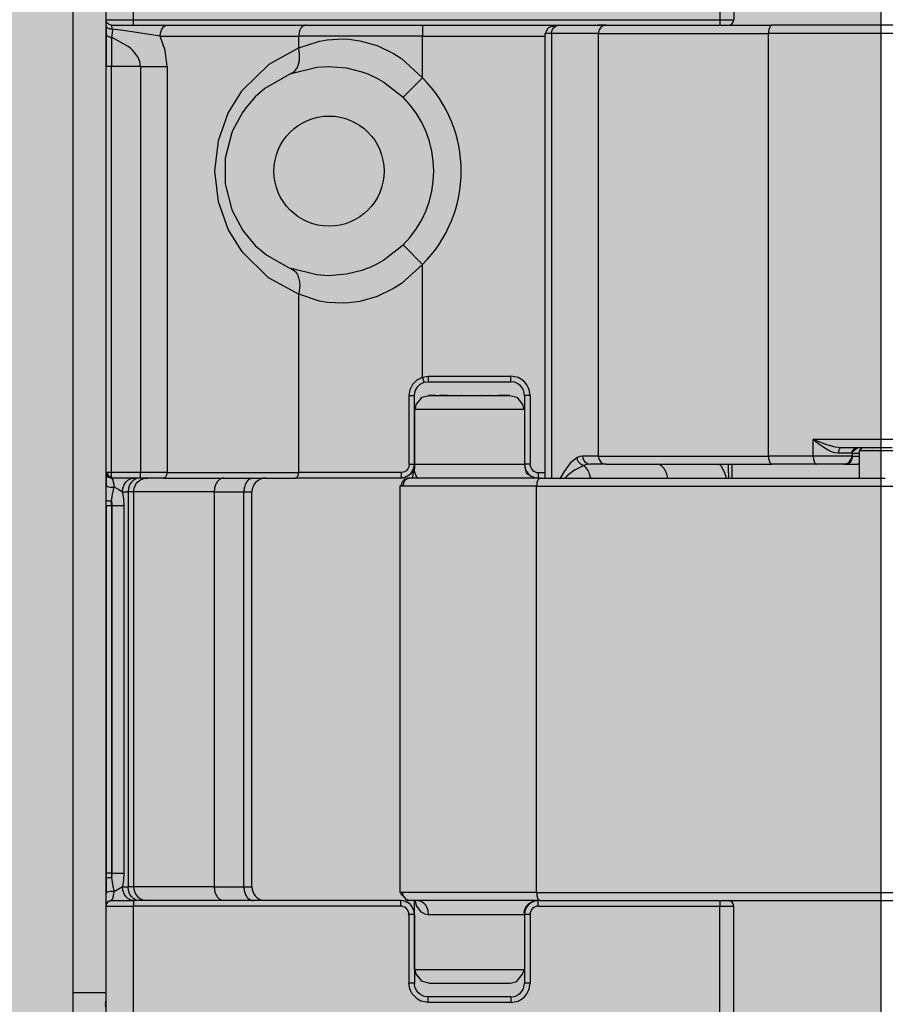
# Model space of a CAD drawing. Extents: x -26013 to 6663, y -27364 to 6675.
# Drawn here: x -15368 to -15337, y -4034 to -3998 of the extents above; entities that cross this region are included whole.
import ezdxf

# ---------------------------------------------------------------- set-up
doc = ezdxf.new("R2010")
doc.units = 0
doc.layers.add('c_black', color=1, linetype='Continuous')
doc.layers.add('c_grey hard', color=251, linetype='Continuous')

# ---------------------------------------------------------------- blocks, each defined once
blk = doc.blocks.new('TKKZ0TEC44100__28', base_point=(-3277.178, 4513.599))
at = {"linetype": 'Continuous'}
for p, q in [((-3253.678, 4591.499), (-3253.678, 4584.699)), ((-3253.178, 4591.499), (-3253.178, 4584.699)), ((-3275.978, 4584.699), (-3275.978, 4589.199)), ((-3274.978, 4584.699), (-3274.978, 4589.199)), ((-3277.178, 4549.35), (-3277.178, 4587.848)), ((-3275.971, 4584.644), (-3275.978, 4584.699)), ((-3275.971, 4584.644), (-3275.978, 4584.699)), ((-3275.978, 4584.699), (-3274.978, 4584.699)), ((-3275.978, 4584.685), (-3275.978, 4584.699)), ((-3275.978, 4584.684), (-3275.978, 4584.685)), ((-3275.978, 4552.499), (-3275.978, 4584.684)), ((-3275.978, 4584.643), (-3275.978, 4584.684)), ((-3275.978, 4584.481), (-3275.978, 4584.643)), ((-3275.946, 4584.59), (-3275.971, 4584.644)), ((-3275.946, 4584.59), (-3275.971, 4584.644)), ((-3275.888, 4584.532), (-3275.946, 4584.59)), ((-3275.92, 4584.558), (-3275.946, 4584.59)), ((-3274.978, 4584.699), (-3253.678, 4584.699)), ((-3274.978, 4584.499), (-3274.978, 4584.699)), ((-3253.678, 4584.699), (-3253.678, 4584.499)), ((-3253.678, 4584.699), (-3253.178, 4584.699)), ((-3275.973, 4584.452), (-3275.978, 4584.481)), ((-3275.978, 4584.481), (-3275.978, 4584.204)), ((-3275.938, 4584.403), (-3275.973, 4584.452)), ((-3275.906, 4584.381), (-3275.938, 4584.403)), ((-3275.888, 4584.532), (-3275.92, 4584.558)), ((-3275.867, 4584.365), (-3275.906, 4584.381)), ((-3275.833, 4584.507), (-3275.888, 4584.532)), ((-3275.833, 4584.507), (-3275.888, 4584.532)), ((-3275.835, 4584.357), (-3275.867, 4584.365)), ((-3275.824, 4584.355), (-3275.835, 4584.357)), ((-3275.778, 4584.499), (-3275.833, 4584.507)), ((-3275.778, 4584.499), (-3275.833, 4584.507)), ((-3275.787, 4584.352), (-3275.824, 4584.355)), ((-3275.741, 4584.354), (-3275.787, 4584.352)), ((-3275.778, 4584.499), (-3274.978, 4584.499)), ((-3275.741, 4584.354), (-3275.778, 4584.499)), ((-3275.759, 4584.205), (-3275.778, 4584.063)), ((-3275.741, 4584.354), (-3275.759, 4584.205)), ((-3275.352, 4584.304), (-3275.741, 4584.354)), ((-3274.871, 4584.233), (-3275.352, 4584.304)), ((-3274.978, 4584.499), (-3258.116, 4584.499)), ((-3274.009, 4584.099), (-3274.871, 4584.233)), ((-3274.009, 4584.099), (-3273.999, 4584.209)), ((-3273.999, 4584.209), (-3273.967, 4584.318)), ((-3273.967, 4584.318), (-3273.934, 4584.382)), ((-3273.934, 4584.382), (-3273.893, 4584.434)), ((-3273.893, 4584.434), (-3273.823, 4584.484)), ((-3273.823, 4584.484), (-3273.752, 4584.499)), ((-3264.48, 4584.499), (-3264.48, 4584.099)), ((-3259.982, 4584.296), (-3260.028, 4584.199)), ((-3259.95, 4584.353), (-3259.982, 4584.296)), ((-3259.896, 4584.411), (-3259.95, 4584.353)), ((-3259.879, 4584.419), (-3259.896, 4584.411)), ((-3259.849, 4584.429), (-3259.879, 4584.419)), ((-3259.818, 4584.437), (-3259.849, 4584.429)), ((-3259.517, 4584.499), (-3259.818, 4584.437)), ((-3259.796, 4584.199), (-3259.786, 4584.282)), ((-3259.786, 4584.282), (-3259.775, 4584.313)), ((-3259.775, 4584.313), (-3259.751, 4584.363)), ((-3259.751, 4584.363), (-3259.715, 4584.411)), ((-3259.715, 4584.411), (-3259.67, 4584.45)), ((-3259.67, 4584.45), (-3259.624, 4584.476)), ((-3259.624, 4584.476), (-3259.594, 4584.487)), ((-3259.594, 4584.487), (-3259.517, 4584.499)), ((-3258.116, 4584.499), (-3257.814, 4584.499)), ((-3257.814, 4584.499), (-3258.116, 4584.499)), ((-3257.814, 4584.499), (-3253.691, 4584.499)), ((-3257.814, 4584.499), (-3251.791, 4584.499)), ((-3253.691, 4584.499), (-3253.678, 4584.499)), ((-3253.678, 4584.499), (-3253.378, 4584.499)), ((-3246.442, 4584.499), (-3251.791, 4584.499)), ((-3275.978, 4584.204), (-3275.978, 4582.999)), ((-3275.978, 4584.204), (-3275.971, 4584.165)), ((-3275.971, 4584.165), (-3275.964, 4584.152)), ((-3275.964, 4584.152), (-3275.946, 4584.127)), ((-3275.946, 4584.127), (-3275.92, 4584.104)), ((-3275.92, 4584.104), (-3275.888, 4584.086)), ((-3275.888, 4584.086), (-3275.852, 4584.073)), ((-3275.852, 4584.073), (-3275.833, 4584.068)), ((-3275.833, 4584.068), (-3275.778, 4584.063)), ((-3275.778, 4584.063), (-3275.778, 4583.575)), ((-3275.17, 4583.724), (-3275.778, 4584.063)), ((-3273.829, 4583.586), (-3274.009, 4584.099)), ((-3274.009, 4584.099), (-3268.98, 4584.099)), ((-3264.48, 4584.099), (-3268.98, 4584.099)), ((-3268.98, 4583.671), (-3268.98, 4584.099)), ((-3268.98, 4583.671), (-3268.223, 4583.918)), ((-3268.223, 4583.918), (-3267.947, 4583.966)), ((-3267.947, 4583.966), (-3267.365, 4583.998)), ((-3267.365, 4583.998), (-3267.159, 4583.987)), ((-3267.159, 4583.987), (-3266.754, 4583.932)), ((-3266.754, 4583.932), (-3266.135, 4583.756)), ((-3264.48, 4584.099), (-3260.028, 4584.099)), ((-3264.48, 4582.589), (-3264.48, 4584.099)), ((-3260.028, 4568.049), (-3260.028, 4584.199)), ((-3259.796, 4584.199), (-3260.028, 4584.199)), ((-3258.093, 4584.199), (-3259.796, 4584.199)), ((-3259.796, 4584.199), (-3259.796, 4568.549)), ((-3258.093, 4584.199), (-3251.916, 4584.199)), ((-3258.093, 4568.849), (-3258.093, 4584.199)), ((-3246.567, 4584.199), (-3251.916, 4584.199)), ((-3251.916, 4568.849), (-3251.916, 4584.199)), ((-3275.778, 4583.575), (-3275.778, 4582.999)), ((-3275.075, 4583.647), (-3275.17, 4583.724)), ((-3275.001, 4583.577), (-3275.075, 4583.647)), ((-3274.825, 4583.352), (-3275.001, 4583.577)), ((-3273.76, 4582.999), (-3273.829, 4583.586)), ((-3268.98, 4583.671), (-3270.069, 4583.074)), ((-3268.946, 4583.443), (-3268.98, 4583.671)), ((-3266.135, 4583.756), (-3265.534, 4583.468)), ((-3274.751, 4583.181), (-3274.825, 4583.352)), ((-3274.724, 4582.999), (-3274.751, 4583.181)), ((-3268.982, 4583.078), (-3268.953, 4583.216)), ((-3268.953, 4583.216), (-3268.946, 4583.443)), ((-3265.534, 4583.468), (-3265.248, 4583.284)), ((-3265.248, 4583.284), (-3264.48, 4582.589)), ((-3275.778, 4582.999), (-3275.978, 4582.999)), ((-3275.978, 4568.249), (-3275.978, 4582.999)), ((-3274.724, 4582.999), (-3275.778, 4582.999)), ((-3275.778, 4568.249), (-3275.778, 4582.999)), ((-3274.724, 4582.999), (-3273.76, 4582.999)), ((-3274.724, 4582.999), (-3274.724, 4568.249)), ((-3273.76, 4582.999), (-3273.76, 4568.249)), ((-3270.069, 4583.074), (-3271.026, 4582.144)), ((-3269.259, 4582.739), (-3268.325, 4582.973)), ((-3269.259, 4582.739), (-3269.133, 4582.82)), ((-3269.133, 4582.82), (-3269.03, 4582.957)), ((-3269.03, 4582.957), (-3268.982, 4583.078)), ((-3268.325, 4582.973), (-3267.892, 4582.999)), ((-3267.892, 4582.999), (-3267.246, 4582.946)), ((-3267.246, 4582.946), (-3266.686, 4582.807)), ((-3266.686, 4582.807), (-3266.47, 4582.727)), ((-3269.331, 4582.711), (-3270.213, 4582.198)), ((-3269.259, 4582.739), (-3269.331, 4582.711)), ((-3266.47, 4582.727), (-3266.426, 4582.71)), ((-3266.426, 4582.71), (-3266.142, 4582.579)), ((-3266.142, 4582.579), (-3265.883, 4582.433)), ((-3266.142, 4582.579), (-3265.883, 4582.433)), ((-3265.883, 4582.433), (-3265.191, 4581.886)), ((-3265.883, 4582.433), (-3265.191, 4581.886)), ((-3264.48, 4582.589), (-3265.188, 4581.883)), ((-3271.056, 4582.105), (-3271.537, 4581.33)), ((-3271.026, 4582.144), (-3271.056, 4582.105)), ((-3270.213, 4582.198), (-3270.556, 4581.896)), ((-3270.556, 4581.896), (-3270.903, 4581.5)), ((-3265.191, 4581.886), (-3265.188, 4581.883)), ((-3270.903, 4581.5), (-3271.026, 4581.328)), ((-3271.537, 4581.33), (-3271.908, 4580.299)), ((-3271.026, 4581.328), (-3271.388, 4580.656)), ((-3271.388, 4580.656), (-3271.427, 4580.558)), ((-3271.908, 4580.299), (-3272.036, 4579.2)), ((-3271.427, 4580.558), (-3271.65, 4579.666)), ((-3271.65, 4579.666), (-3271.65, 4578.733)), ((-3272.036, 4579.2), (-3271.908, 4578.1)), ((-3271.65, 4578.733), (-3271.637, 4578.683)), ((-3271.637, 4578.683), (-3271.427, 4577.841)), ((-3271.908, 4578.1), (-3271.537, 4577.069)), ((-3271.427, 4577.841), (-3271.388, 4577.742)), ((-3271.388, 4577.742), (-3271.027, 4577.071)), ((-3271.537, 4577.069), (-3271.083, 4576.328)), ((-3271.027, 4577.071), (-3270.96, 4576.976)), ((-3270.96, 4576.976), (-3270.556, 4576.502)), ((-3270.556, 4576.502), (-3270.213, 4576.201)), ((-3265.191, 4576.512), (-3265.883, 4575.965)), ((-3265.191, 4576.512), (-3265.883, 4575.965)), ((-3265.188, 4576.515), (-3265.191, 4576.512)), ((-3265.188, 4576.515), (-3264.48, 4575.809)), ((-3271.083, 4576.328), (-3271.026, 4576.254)), ((-3271.026, 4576.254), (-3270.087, 4575.338)), ((-3270.213, 4576.201), (-3270.136, 4576.142)), ((-3270.136, 4576.142), (-3269.331, 4575.687)), ((-3269.331, 4575.687), (-3269.259, 4575.659)), ((-3269.259, 4575.659), (-3269.133, 4575.579)), ((-3268.325, 4575.425), (-3269.259, 4575.659)), ((-3266.472, 4575.67), (-3266.686, 4575.591)), ((-3266.426, 4575.688), (-3266.472, 4575.67)), ((-3266.426, 4575.688), (-3266.472, 4575.67)), ((-3266.142, 4575.819), (-3266.426, 4575.688)), ((-3266.142, 4575.819), (-3266.426, 4575.688)), ((-3265.883, 4575.965), (-3266.142, 4575.819)), ((-3265.883, 4575.965), (-3266.142, 4575.819)), ((-3264.48, 4575.809), (-3265.248, 4575.114)), ((-3264.48, 4571.719), (-3264.48, 4575.809)), ((-3270.087, 4575.338), (-3270.069, 4575.325)), ((-3270.069, 4575.325), (-3268.98, 4574.727)), ((-3269.133, 4575.579), (-3269.095, 4575.539)), ((-3269.095, 4575.539), (-3269.03, 4575.441)), ((-3269.03, 4575.441), (-3268.982, 4575.32)), ((-3268.982, 4575.32), (-3268.953, 4575.182)), ((-3267.892, 4575.399), (-3268.325, 4575.425)), ((-3267.246, 4575.452), (-3267.892, 4575.399)), ((-3266.686, 4575.591), (-3267.246, 4575.452)), ((-3268.946, 4574.955), (-3268.98, 4574.727)), ((-3268.953, 4575.182), (-3268.943, 4575.032)), ((-3268.943, 4575.032), (-3268.946, 4574.955)), ((-3265.534, 4574.93), (-3266.135, 4574.642)), ((-3265.248, 4575.114), (-3265.534, 4574.93)), ((-3268.98, 4568.249), (-3268.98, 4574.727)), ((-3268.223, 4574.48), (-3268.98, 4574.727)), ((-3266.135, 4574.642), (-3266.754, 4574.466)), ((-3267.947, 4574.432), (-3268.223, 4574.48)), ((-3267.365, 4574.4), (-3267.947, 4574.432)), ((-3267.159, 4574.411), (-3267.365, 4574.4)), ((-3266.754, 4574.466), (-3267.159, 4574.411)), ((-3264.676, 4571.621), (-3264.48, 4571.719)), ((-3264.48, 4571.719), (-3264.278, 4571.749)), ((-3264.422, 4571.528), (-3264.48, 4571.719)), ((-3264.278, 4571.749), (-3261.278, 4571.749)), ((-3264.278, 4571.749), (-3264.278, 4571.549)), ((-3261.278, 4571.549), (-3261.278, 4571.749)), ((-3261.075, 4571.719), (-3261.278, 4571.749)), ((-3261.011, 4571.696), (-3261.075, 4571.719)), ((-3260.89, 4571.631), (-3261.011, 4571.696)), ((-3264.93, 4571.268), (-3264.831, 4571.465)), ((-3264.831, 4571.465), (-3264.676, 4571.621)), ((-3264.68, 4571.346), (-3264.74, 4571.24)), ((-3264.74, 4571.24), (-3264.68, 4571.346)), ((-3264.68, 4571.346), (-3264.632, 4571.403)), ((-3264.632, 4571.403), (-3264.566, 4571.458)), ((-3264.566, 4571.458), (-3264.47, 4571.511)), ((-3264.47, 4571.511), (-3264.422, 4571.528)), ((-3264.422, 4571.528), (-3264.278, 4571.549)), ((-3264.278, 4571.549), (-3261.278, 4571.549)), ((-3261.133, 4571.528), (-3261.278, 4571.549)), ((-3261.087, 4571.511), (-3261.133, 4571.528)), ((-3261.001, 4571.465), (-3261.087, 4571.511)), ((-3260.925, 4571.403), (-3261.001, 4571.465)), ((-3260.863, 4571.327), (-3260.925, 4571.403)), ((-3260.783, 4571.544), (-3260.89, 4571.631)), ((-3260.696, 4571.438), (-3260.783, 4571.544)), ((-3260.632, 4571.317), (-3260.696, 4571.438)), ((-3264.965, 4571.049), (-3264.93, 4571.268)), ((-3264.965, 4571.049), (-3264.778, 4571.049)), ((-3264.965, 4568.549), (-3264.965, 4571.049)), ((-3264.778, 4571.049), (-3264.753, 4571.205)), ((-3264.778, 4568.549), (-3264.778, 4571.049)), ((-3264.753, 4571.205), (-3264.747, 4571.222)), ((-3264.74, 4571.24), (-3264.747, 4571.222)), ((-3264.747, 4571.222), (-3264.74, 4571.24)), ((-3264.582, 4570.874), (-3264.495, 4570.982)), ((-3264.495, 4570.982), (-3264.241, 4571.049)), ((-3264.257, 4571.049), (-3264.278, 4571.049)), ((-3264.241, 4571.049), (-3264.257, 4571.049)), ((-3264.234, 4571.049), (-3264.241, 4571.049)), ((-3264.241, 4571.049), (-3264.002, 4571.049)), ((-3264.15, 4571.049), (-3264.234, 4571.049)), ((-3264.048, 4571.049), (-3264.15, 4571.049)), ((-3264.008, 4571.049), (-3264.048, 4571.049)), ((-3264.002, 4571.049), (-3263.864, 4571.049)), ((-3264.002, 4571.049), (-3263.864, 4571.049)), ((-3263.577, 4571.049), (-3263.864, 4571.049)), ((-3263.864, 4571.049), (-3263.577, 4571.049)), ((-3263.577, 4571.049), (-3261.911, 4571.049)), ((-3263.376, 4571.049), (-3263.389, 4571.049)), ((-3263.057, 4571.049), (-3263.069, 4571.049)), ((-3262.362, 4571.049), (-3262.373, 4571.049)), ((-3262.049, 4571.049), (-3262.07, 4571.049)), ((-3261.911, 4571.049), (-3261.743, 4571.049)), ((-3261.911, 4571.049), (-3261.743, 4571.049)), ((-3261.509, 4571.049), (-3261.743, 4571.049)), ((-3261.743, 4571.049), (-3261.509, 4571.049)), ((-3261.637, 4571.049), (-3261.685, 4571.049)), ((-3261.555, 4571.049), (-3261.574, 4571.049)), ((-3261.316, 4571.049), (-3261.555, 4571.049)), ((-3261.509, 4571.049), (-3261.316, 4571.049)), ((-3261.316, 4571.049), (-3261.061, 4570.982)), ((-3261.061, 4570.982), (-3260.975, 4570.874)), ((-3260.816, 4571.24), (-3260.863, 4571.327)), ((-3260.8, 4571.194), (-3260.816, 4571.24)), ((-3260.778, 4571.049), (-3260.8, 4571.194)), ((-3260.778, 4571.049), (-3260.778, 4568.549)), ((-3260.578, 4571.049), (-3260.778, 4571.049)), ((-3260.609, 4571.252), (-3260.632, 4571.317)), ((-3260.578, 4571.049), (-3260.609, 4571.252)), ((-3260.578, 4571.049), (-3260.578, 4568.549)), ((-3264.778, 4570.549), (-3264.727, 4570.625)), ((-3264.727, 4570.625), (-3264.711, 4570.72)), ((-3264.711, 4570.72), (-3264.582, 4570.874)), ((-3260.975, 4570.874), (-3260.846, 4570.72)), ((-3260.846, 4570.72), (-3260.83, 4570.625)), ((-3260.83, 4570.625), (-3260.778, 4570.549)), ((-3264.778, 4570.549), (-3264.778, 4568.549)), ((-3264.778, 4570.549), (-3263.115, 4570.549)), ((-3263.115, 4570.549), (-3260.778, 4570.549)), ((-3246.567, 4569.449), (-3250.292, 4569.449)), ((-3250.292, 4568.849), (-3250.292, 4569.449)), ((-3250.053, 4569.351), (-3250.292, 4569.449)), ((-3250.132, 4569.318), (-3250.292, 4569.449)), ((-3250.089, 4569.285), (-3250.132, 4569.318)), ((-3249.868, 4569.133), (-3250.089, 4569.285)), ((-3250.017, 4569.337), (-3250.053, 4569.351)), ((-3249.802, 4569.259), (-3250.017, 4569.337)), ((-3249.737, 4569.238), (-3249.802, 4569.259)), ((-3249.542, 4569.184), (-3249.737, 4569.238)), ((-3249.49, 4569.173), (-3249.542, 4569.184)), ((-3258.77, 4568.836), (-3258.87, 4568.796)), ((-3258.67, 4568.849), (-3258.77, 4568.836)), ((-3258.67, 4568.849), (-3258.659, 4568.766)), ((-3258.093, 4568.849), (-3258.67, 4568.849)), ((-3258.093, 4568.849), (-3251.916, 4568.849)), ((-3250.292, 4568.849), (-3251.916, 4568.849)), ((-3248.876, 4568.849), (-3250.292, 4568.849)), ((-3249.745, 4569.062), (-3249.868, 4569.133)), ((-3249.63, 4569.007), (-3249.745, 4569.062)), ((-3249.506, 4568.966), (-3249.63, 4569.007)), ((-3249.38, 4568.949), (-3249.506, 4568.966)), ((-3249.281, 4569.149), (-3249.49, 4569.173)), ((-3249.377, 4569.004), (-3249.38, 4568.949)), ((-3248.891, 4568.949), (-3249.38, 4568.949)), ((-3249.373, 4569.023), (-3249.377, 4569.004)), ((-3249.364, 4569.058), (-3249.373, 4569.023)), ((-3249.351, 4569.09), (-3249.364, 4569.058)), ((-3249.336, 4569.116), (-3249.351, 4569.09)), ((-3249.318, 4569.135), (-3249.336, 4569.116)), ((-3249.309, 4569.141), (-3249.318, 4569.135)), ((-3249.281, 4569.149), (-3249.309, 4569.141)), ((-3247.42, 4569.149), (-3249.281, 4569.149)), ((-3248.901, 4568.949), (-3248.89, 4569.005)), ((-3248.876, 4568.849), (-3248.898, 4568.815)), ((-3248.876, 4568.949), (-3248.891, 4568.949)), ((-3248.89, 4569.005), (-3248.685, 4569.149)), ((-3248.876, 4569.012), (-3248.881, 4568.98)), ((-3248.881, 4568.98), (-3248.876, 4568.949)), ((-3248.873, 4569.023), (-3248.876, 4569.012)), ((-3248.876, 4568.949), (-3248.876, 4568.849)), ((-3248.876, 4568.949), (-3248.835, 4568.949)), ((-3248.876, 4568.849), (-3248.852, 4568.849)), ((-3248.861, 4569.045), (-3248.873, 4569.023)), ((-3248.871, 4568.776), (-3248.852, 4568.849)), ((-3248.843, 4569.067), (-3248.861, 4569.045)), ((-3248.852, 4568.849), (-3248.784, 4568.849)), ((-3248.828, 4569.09), (-3248.843, 4569.067)), ((-3248.835, 4568.949), (-3248.669, 4568.949)), ((-3248.807, 4569.107), (-3248.828, 4569.09)), ((-3248.778, 4569.123), (-3248.807, 4569.107)), ((-3248.771, 4569.128), (-3248.793, 4569.116)), ((-3248.784, 4568.849), (-3248.61, 4568.849)), ((-3248.761, 4569.135), (-3248.778, 4569.123)), ((-3248.758, 4569.135), (-3248.771, 4569.128)), ((-3248.749, 4569.139), (-3248.761, 4569.135)), ((-3248.685, 4569.149), (-3248.749, 4569.139)), ((-3248.685, 4569.149), (-3248.739, 4569.141)), ((-3248.669, 4568.949), (-3248.61, 4568.949)), ((-3248.539, 4569.136), (-3248.61, 4569.049)), ((-3248.61, 4568.049), (-3248.61, 4569.049)), ((-3248.61, 4569.049), (-3248.601, 4569.049)), ((-3248.601, 4569.049), (-3241.61, 4569.049)), ((-3248.523, 4569.14), (-3248.539, 4569.136)), ((-3248.45, 4569.149), (-3248.523, 4569.14)), ((-3248.165, 4569.149), (-3248.17, 4569.119)), ((-3264.965, 4568.549), (-3264.977, 4568.462)), ((-3264.965, 4568.549), (-3264.778, 4568.549)), ((-3264.8, 4568.405), (-3264.778, 4568.549)), ((-3264.778, 4568.549), (-3264.8, 4568.405)), ((-3264.774, 4568.467), (-3264.778, 4568.549)), ((-3264.778, 4568.549), (-3260.778, 4568.549)), ((-3264.769, 4568.549), (-3264.774, 4568.472)), ((-3264.774, 4568.467), (-3264.774, 4568.472)), ((-3264.774, 4568.472), (-3264.774, 4568.463)), ((-3260.578, 4568.549), (-3260.778, 4568.549)), ((-3260.778, 4568.549), (-3260.742, 4568.346)), ((-3259.792, 4568.549), (-3259.796, 4568.549)), ((-3259.792, 4568.549), (-3259.796, 4568.549)), ((-3259.792, 4568.549), (-3259.792, 4568.049)), ((-3259.115, 4568.591), (-3259.341, 4568.288)), ((-3258.87, 4568.796), (-3259.115, 4568.591)), ((-3258.628, 4568.508), (-3258.94, 4568.35)), ((-3258.856, 4568.725), (-3258.87, 4568.796)), ((-3258.848, 4568.701), (-3258.856, 4568.725)), ((-3258.825, 4568.654), (-3258.848, 4568.701)), ((-3258.795, 4568.611), (-3258.825, 4568.654)), ((-3258.758, 4568.574), (-3258.795, 4568.611)), ((-3258.716, 4568.544), (-3258.758, 4568.574)), ((-3258.695, 4568.532), (-3258.716, 4568.544)), ((-3258.628, 4568.508), (-3258.695, 4568.532)), ((-3258.659, 4568.766), (-3258.624, 4568.685)), ((-3258.51, 4568.539), (-3258.628, 4568.508)), ((-3258.624, 4568.685), (-3258.588, 4568.637)), ((-3258.588, 4568.637), (-3258.543, 4568.598)), ((-3258.543, 4568.598), (-3258.467, 4568.561)), ((-3258.391, 4568.549), (-3258.51, 4568.539)), ((-3258.467, 4568.561), (-3258.391, 4568.549)), ((-3257.814, 4568.549), (-3258.391, 4568.549)), ((-3257.921, 4568.572), (-3257.814, 4568.549)), ((-3257.814, 4568.549), (-3251.791, 4568.549)), ((-3255.873, 4568.534), (-3255.951, 4568.549)), ((-3253.609, 4568.451), (-3253.709, 4568.549)), ((-3253.365, 4568.406), (-3253.374, 4568.549)), ((-3253.23, 4568.049), (-3253.23, 4568.549)), ((-3251.839, 4568.572), (-3251.791, 4568.549)), ((-3250.168, 4568.549), (-3251.791, 4568.549)), ((-3249.181, 4568.549), (-3250.168, 4568.549)), ((-3249.119, 4568.559), (-3249.181, 4568.549)), ((-3249.181, 4568.549), (-3249.096, 4568.554)), ((-3249.129, 4568.554), (-3249.181, 4568.549)), ((-3249.181, 4568.549), (-3248.674, 4568.549)), ((-3249.039, 4568.589), (-3249.119, 4568.559)), ((-3249.096, 4568.554), (-3249.027, 4568.569)), ((-3248.995, 4568.628), (-3249.039, 4568.589)), ((-3249.027, 4568.569), (-3249.001, 4568.587)), ((-3249.001, 4568.587), (-3248.921, 4568.656)), ((-3248.972, 4568.673), (-3248.995, 4568.628)), ((-3248.909, 4568.746), (-3248.972, 4568.673)), ((-3248.921, 4568.656), (-3248.883, 4568.714)), ((-3248.898, 4568.815), (-3248.909, 4568.746)), ((-3248.883, 4568.714), (-3248.871, 4568.776)), ((-3248.628, 4568.554), (-3248.674, 4568.549)), ((-3248.61, 4568.549), (-3248.674, 4568.549)), ((-3248.61, 4568.561), (-3248.628, 4568.554)), ((-3275.978, 4568.249), (-3275.975, 4568.21)), ((-3275.978, 4568.249), (-3275.978, 4567.802)), ((-3275.92, 4568.249), (-3275.978, 4568.249)), ((-3275.975, 4568.21), (-3275.963, 4568.172)), ((-3275.963, 4568.172), (-3275.945, 4568.138)), ((-3275.945, 4568.138), (-3275.92, 4568.108)), ((-3275.918, 4568.215), (-3275.92, 4568.249)), ((-3275.778, 4568.249), (-3275.92, 4568.249)), ((-3275.894, 4568.134), (-3275.92, 4568.108)), ((-3275.914, 4568.187), (-3275.918, 4568.215)), ((-3275.894, 4568.134), (-3275.914, 4568.187)), ((-3275.894, 4568.134), (-3275.84, 4568.114)), ((-3275.84, 4568.114), (-3275.812, 4568.109)), ((-3274.724, 4568.249), (-3275.778, 4568.249)), ((-3275.778, 4568.108), (-3275.778, 4568.249)), ((-3273.76, 4568.249), (-3274.724, 4568.249)), ((-3274.724, 4568.049), (-3274.724, 4568.249)), ((-3273.76, 4568.249), (-3268.98, 4568.249)), ((-3265.256, 4568.249), (-3268.98, 4568.249)), ((-3265.261, 4568.121), (-3265.263, 4568.108)), ((-3265.26, 4568.14), (-3265.261, 4568.121)), ((-3265.258, 4568.175), (-3265.26, 4568.14)), ((-3265.257, 4568.194), (-3265.258, 4568.175)), ((-3265.256, 4568.249), (-3265.257, 4568.194)), ((-3265.171, 4568.262), (-3265.256, 4568.249)), ((-3265.144, 4568.272), (-3265.171, 4568.262)), ((-3265.094, 4568.3), (-3265.144, 4568.272)), ((-3265.133, 4568.071), (-3264.925, 4568.195)), ((-3265, 4568.134), (-3265.133, 4568.071)), ((-3265.049, 4568.338), (-3265.094, 4568.3)), ((-3265.013, 4568.383), (-3265.049, 4568.338)), ((-3264.987, 4568.435), (-3265.013, 4568.383)), ((-3264.925, 4568.195), (-3265, 4568.134)), ((-3264.977, 4568.462), (-3264.987, 4568.435)), ((-3264.924, 4568.196), (-3264.925, 4568.195)), ((-3264.924, 4568.196), (-3264.925, 4568.195)), ((-3264.924, 4568.196), (-3264.8, 4568.405)), ((-3264.862, 4568.272), (-3264.924, 4568.196)), ((-3264.8, 4568.405), (-3264.862, 4568.272)), ((-3264.84, 4568.082), (-3264.801, 4568.335)), ((-3264.801, 4568.335), (-3264.781, 4568.422)), ((-3264.774, 4568.463), (-3264.784, 4568.312)), ((-3264.784, 4568.312), (-3264.711, 4568.101)), ((-3264.781, 4568.422), (-3264.774, 4568.467)), ((-3264.774, 4568.463), (-3264.774, 4568.467)), ((-3260.742, 4568.346), (-3260.701, 4568.228)), ((-3260.701, 4568.228), (-3260.555, 4568.144)), ((-3260.278, 4568.249), (-3260.028, 4568.249)), ((-3260.278, 4568.249), (-3260.278, 4568.049)), ((-3259.341, 4568.288), (-3259.483, 4568.049)), ((-3259.239, 4568.117), (-3259.307, 4568.049)), ((-3259.155, 4568.19), (-3259.239, 4568.117)), ((-3258.993, 4568.315), (-3259.155, 4568.19)), ((-3258.94, 4568.35), (-3258.993, 4568.315)), ((-3258.373, 4568.049), (-3258.412, 4568.192)), ((-3255.569, 4568.049), (-3255.608, 4568.192)), ((-3253.492, 4568.208), (-3253.609, 4568.451)), ((-3253.476, 4568.166), (-3253.492, 4568.208)), ((-3253.441, 4568.049), (-3253.476, 4568.166)), ((-3253.352, 4568.049), (-3253.365, 4568.406)), ((-3275.978, 4567.242), (-3275.978, 4567.802)), ((-3275.978, 4567.802), (-3275.972, 4567.781)), ((-3275.972, 4567.781), (-3275.924, 4567.746)), ((-3275.92, 4568.108), (-3275.89, 4568.083)), ((-3275.89, 4568.083), (-3275.855, 4568.064)), ((-3275.855, 4568.064), (-3275.817, 4568.053)), ((-3275.817, 4568.053), (-3275.778, 4568.049)), ((-3275.812, 4568.109), (-3275.778, 4568.108)), ((-3275.778, 4568.049), (-3275.778, 4568.108)), ((-3275.778, 4568.049), (-3275.736, 4567.984)), ((-3274.724, 4568.049), (-3275.778, 4568.049)), ((-3275.736, 4567.984), (-3275.729, 4567.964)), ((-3275.729, 4567.964), (-3275.707, 4567.88)), ((-3275.707, 4567.88), (-3275.704, 4567.864)), ((-3275.704, 4567.864), (-3275.681, 4567.73)), ((-3275.367, 4567.687), (-3275.313, 4567.823)), ((-3275.313, 4567.823), (-3275.257, 4567.903)), ((-3275.257, 4567.903), (-3275.188, 4567.968)), ((-3275.188, 4567.968), (-3275.07, 4568.03)), ((-3275.109, 4567.823), (-3275.163, 4567.687)), ((-3275.053, 4567.903), (-3275.109, 4567.823)), ((-3275.07, 4568.03), (-3274.951, 4568.049)), ((-3274.983, 4567.968), (-3275.053, 4567.903)), ((-3274.866, 4568.03), (-3274.983, 4567.968)), ((-3274.959, 4567.687), (-3274.897, 4567.823)), ((-3274.897, 4567.823), (-3274.832, 4567.903)), ((-3274.746, 4568.049), (-3274.866, 4568.03)), ((-3274.832, 4567.903), (-3274.752, 4567.968)), ((-3274.752, 4567.968), (-3274.616, 4568.03)), ((-3273.889, 4568.049), (-3274.724, 4568.049)), ((-3274.616, 4568.03), (-3274.478, 4568.049)), ((-3273.889, 4568.049), (-3269.108, 4568.049)), ((-3270.679, 4568.041), (-3270.618, 4568.049)), ((-3265.278, 4568.049), (-3269.108, 4568.049)), ((-3265.202, 4567.782), (-3265.308, 4567.749)), ((-3265.266, 4568.082), (-3265.278, 4568.049)), ((-3265.278, 4568.049), (-3265.133, 4568.071)), ((-3265.133, 4568.071), (-3265.278, 4568.049)), ((-3265.263, 4568.108), (-3265.266, 4568.082)), ((-3265.15, 4567.934), (-3265.202, 4567.782)), ((-3265.106, 4567.979), (-3265.15, 4567.934)), ((-3265.061, 4568.009), (-3265.106, 4567.979)), ((-3265.045, 4568.022), (-3265.061, 4568.009)), ((-3264.967, 4568.049), (-3265.045, 4568.022)), ((-3264.791, 4568.049), (-3264.967, 4568.049)), ((-3264.791, 4568.049), (-3264.967, 4568.049)), ((-3264.844, 4568.049), (-3264.84, 4568.082)), ((-3260.204, 4568.049), (-3264.791, 4568.049)), ((-3264.711, 4568.101), (-3264.686, 4568.069)), ((-3264.686, 4568.069), (-3264.674, 4568.059)), ((-3264.674, 4568.059), (-3264.649, 4568.049)), ((-3260.447, 4568.083), (-3260.446, 4568.082)), ((-3260.446, 4568.082), (-3260.411, 4568.057)), ((-3260.411, 4568.057), (-3260.28, 4568.049)), ((-3260.255, 4568.026), (-3260.204, 4568.049)), ((-3260.204, 4568.049), (-3247.674, 4568.049)), ((-3275.924, 4567.746), (-3275.88, 4567.731)), ((-3275.88, 4567.731), (-3275.828, 4567.722)), ((-3275.828, 4567.722), (-3275.787, 4567.719)), ((-3275.787, 4567.719), (-3275.773, 4567.719)), ((-3275.773, 4567.719), (-3275.729, 4567.722)), ((-3275.757, 4567.374), (-3275.739, 4567.467)), ((-3275.739, 4567.467), (-3275.681, 4567.73)), ((-3275.729, 4567.722), (-3275.681, 4567.73)), ((-3275.681, 4567.73), (-3275.515, 4567.628)), ((-3275.515, 4567.628), (-3275.384, 4567.549)), ((-3275.384, 4567.549), (-3275.367, 4567.687)), ((-3275.384, 4567.549), (-3275.179, 4567.549)), ((-3275.384, 4567.549), (-3275.377, 4567.517)), ((-3275.377, 4567.517), (-3275.347, 4567.305)), ((-3275.163, 4567.687), (-3275.179, 4567.549)), ((-3274.978, 4567.549), (-3275.179, 4567.549)), ((-3275.179, 4567.549), (-3275.179, 4553.199)), ((-3274.978, 4567.549), (-3274.959, 4567.687)), ((-3272.049, 4567.549), (-3274.978, 4567.549)), ((-3274.978, 4567.549), (-3274.978, 4553.199)), ((-3272.049, 4567.549), (-3270.971, 4567.549)), ((-3272.049, 4567.549), (-3272.049, 4553.199)), ((-3270.971, 4567.549), (-3270.678, 4567.549)), ((-3270.971, 4553.199), (-3270.971, 4567.549)), ((-3270.678, 4553.199), (-3270.678, 4567.549)), ((-3265.308, 4567.749), (-3265.308, 4552.999)), ((-3260.338, 4567.749), (-3265.308, 4567.749)), ((-3260.338, 4567.749), (-3246.677, 4567.749)), ((-3260.338, 4552.999), (-3260.338, 4567.749)), ((-3275.946, 4567.225), (-3275.978, 4567.242)), ((-3275.978, 4567.049), (-3275.978, 4567.242)), ((-3275.978, 4567.049), (-3275.778, 4567.049)), ((-3275.978, 4567.049), (-3275.978, 4553.699)), ((-3275.92, 4567.22), (-3275.946, 4567.225)), ((-3275.888, 4567.215), (-3275.92, 4567.22)), ((-3275.852, 4567.212), (-3275.888, 4567.215)), ((-3275.833, 4567.211), (-3275.852, 4567.212)), ((-3275.778, 4567.21), (-3275.833, 4567.211)), ((-3275.778, 4567.21), (-3275.757, 4567.374)), ((-3275.778, 4567.21), (-3275.77, 4567.13)), ((-3275.778, 4567.049), (-3275.778, 4567.21)), ((-3275.778, 4567.049), (-3275.767, 4567.049)), ((-3275.778, 4567.049), (-3275.778, 4553.699)), ((-3275.77, 4567.13), (-3275.767, 4567.049)), ((-3275.767, 4567.049), (-3275.334, 4567.049)), ((-3275.767, 4567.049), (-3275.767, 4553.699)), ((-3275.347, 4567.305), (-3275.334, 4567.049)), ((-3275.334, 4567.049), (-3275.334, 4553.699)), ((-3275.978, 4553.699), (-3275.978, 4553.506)), ((-3275.778, 4553.699), (-3275.978, 4553.699)), ((-3275.978, 4553.506), (-3275.946, 4553.523)), ((-3275.978, 4553.506), (-3275.978, 4552.946)), ((-3275.946, 4553.523), (-3275.92, 4553.528)), ((-3275.92, 4553.528), (-3275.888, 4553.533)), ((-3275.888, 4553.533), (-3275.852, 4553.536)), ((-3275.852, 4553.536), (-3275.833, 4553.537)), ((-3275.833, 4553.537), (-3275.778, 4553.538)), ((-3275.778, 4553.699), (-3275.778, 4553.538)), ((-3275.778, 4553.699), (-3275.767, 4553.699)), ((-3275.77, 4553.618), (-3275.778, 4553.538)), ((-3275.778, 4553.538), (-3275.756, 4553.373)), ((-3275.767, 4553.699), (-3275.77, 4553.618)), ((-3275.767, 4553.699), (-3275.334, 4553.699)), ((-3275.334, 4553.699), (-3275.347, 4553.444)), ((-3275.756, 4553.373), (-3275.739, 4553.281)), ((-3275.739, 4553.281), (-3275.681, 4553.018)), ((-3275.384, 4553.199), (-3275.62, 4553.056)), ((-3275.378, 4553.229), (-3275.384, 4553.199)), ((-3275.384, 4553.199), (-3275.179, 4553.199)), ((-3275.367, 4553.061), (-3275.384, 4553.199)), ((-3275.347, 4553.444), (-3275.378, 4553.229)), ((-3274.978, 4553.199), (-3275.179, 4553.199)), ((-3275.163, 4553.061), (-3275.179, 4553.199)), ((-3274.978, 4553.199), (-3274.959, 4553.061)), ((-3272.049, 4553.199), (-3274.978, 4553.199)), ((-3272.049, 4553.199), (-3270.971, 4553.199)), ((-3270.971, 4553.199), (-3270.678, 4553.199)), ((-3275.972, 4552.967), (-3275.978, 4552.946)), ((-3275.978, 4552.499), (-3275.978, 4552.946)), ((-3275.924, 4553.003), (-3275.972, 4552.967)), ((-3275.88, 4553.017), (-3275.924, 4553.003)), ((-3275.828, 4553.026), (-3275.88, 4553.017)), ((-3275.787, 4553.029), (-3275.828, 4553.026)), ((-3275.773, 4553.029), (-3275.787, 4553.029)), ((-3275.778, 4552.699), (-3275.736, 4552.765)), ((-3275.729, 4553.026), (-3275.773, 4553.029)), ((-3275.736, 4552.765), (-3275.729, 4552.784)), ((-3275.681, 4553.018), (-3275.729, 4553.026)), ((-3275.729, 4552.784), (-3275.707, 4552.868)), ((-3275.707, 4552.868), (-3275.704, 4552.884)), ((-3275.704, 4552.884), (-3275.681, 4553.018)), ((-3275.62, 4553.056), (-3275.681, 4553.018)), ((-3275.313, 4552.925), (-3275.367, 4553.061)), ((-3275.257, 4552.845), (-3275.313, 4552.925)), ((-3275.188, 4552.781), (-3275.257, 4552.845)), ((-3275.07, 4552.718), (-3275.188, 4552.781)), ((-3275.109, 4552.925), (-3275.163, 4553.061)), ((-3275.053, 4552.845), (-3275.109, 4552.925)), ((-3274.983, 4552.781), (-3275.053, 4552.845)), ((-3274.866, 4552.718), (-3274.983, 4552.781)), ((-3274.959, 4553.061), (-3274.897, 4552.925)), ((-3274.897, 4552.925), (-3274.832, 4552.845)), ((-3274.832, 4552.845), (-3274.752, 4552.781)), ((-3274.752, 4552.781), (-3274.616, 4552.718)), ((-3271.831, 4552.737), (-3271.696, 4552.699)), ((-3265.202, 4552.966), (-3265.308, 4552.999)), ((-3260.338, 4552.999), (-3265.308, 4552.999)), ((-3265.263, 4552.985), (-3265.265, 4552.999)), ((-3265.247, 4552.896), (-3265.263, 4552.985)), ((-3265.192, 4552.896), (-3265.202, 4552.966)), ((-3265.086, 4552.769), (-3265.192, 4552.896)), ((-3265.061, 4552.739), (-3265.086, 4552.769)), ((-3265.045, 4552.726), (-3265.061, 4552.739)), ((-3260.338, 4552.999), (-3246.677, 4552.999)), ((-3275.978, 4552.499), (-3275.971, 4552.554)), ((-3275.971, 4552.554), (-3275.978, 4552.499)), ((-3275.978, 4552.499), (-3275.902, 4552.499)), ((-3275.978, 4547.999), (-3275.978, 4552.499)), ((-3275.971, 4552.554), (-3275.946, 4552.608)), ((-3275.946, 4552.608), (-3275.971, 4552.554)), ((-3275.946, 4552.608), (-3275.888, 4552.666)), ((-3275.92, 4552.64), (-3275.946, 4552.608)), ((-3275.888, 4552.666), (-3275.92, 4552.64)), ((-3275.902, 4552.499), (-3275.686, 4552.499)), ((-3275.888, 4552.666), (-3275.833, 4552.691)), ((-3275.833, 4552.691), (-3275.888, 4552.666)), ((-3275.833, 4552.691), (-3275.778, 4552.699)), ((-3275.778, 4552.699), (-3275.833, 4552.691)), ((-3275.778, 4552.699), (-3274.978, 4552.699)), ((-3275.686, 4552.499), (-3274.978, 4552.499)), ((-3274.951, 4552.699), (-3275.07, 4552.718)), ((-3274.978, 4552.699), (-3274.978, 4552.499)), ((-3265.278, 4552.699), (-3274.978, 4552.699)), ((-3265.278, 4552.499), (-3274.978, 4552.499)), ((-3274.978, 4547.999), (-3274.978, 4552.499)), ((-3274.746, 4552.699), (-3274.866, 4552.718)), ((-3274.616, 4552.718), (-3274.478, 4552.699)), ((-3270.265, 4552.707), (-3270.293, 4552.699)), ((-3265.278, 4552.699), (-3265.278, 4552.499)), ((-3264.967, 4552.699), (-3265.045, 4552.726)), ((-3264.791, 4552.699), (-3264.967, 4552.699)), ((-3264.791, 4552.699), (-3264.967, 4552.699)), ((-3260.204, 4552.699), (-3264.791, 4552.699)), ((-3264.778, 4552.199), (-3264.778, 4552.699)), ((-3264.751, 4552.699), (-3264.729, 4552.567)), ((-3264.729, 4552.567), (-3264.698, 4552.492)), ((-3264.698, 4552.492), (-3264.539, 4552.292)), ((-3264.649, 4552.699), (-3264.585, 4552.692)), ((-3264.585, 4552.692), (-3264.546, 4552.68)), ((-3264.546, 4552.68), (-3264.511, 4552.664)), ((-3264.511, 4552.664), (-3264.444, 4552.618)), ((-3264.444, 4552.618), (-3264.385, 4552.553)), ((-3264.385, 4552.553), (-3264.363, 4552.52)), ((-3264.363, 4552.52), (-3264.336, 4552.473)), ((-3264.336, 4552.473), (-3264.289, 4552.337)), ((-3260.775, 4552.35), (-3260.764, 4552.381)), ((-3260.753, 4552.383), (-3260.769, 4552.337)), ((-3260.764, 4552.381), (-3260.731, 4552.445)), ((-3260.707, 4552.473), (-3260.753, 4552.383)), ((-3260.731, 4552.445), (-3260.704, 4552.481)), ((-3260.672, 4552.52), (-3260.707, 4552.473)), ((-3260.704, 4552.481), (-3260.687, 4552.499)), ((-3260.687, 4552.499), (-3260.681, 4552.507)), ((-3260.681, 4552.507), (-3260.677, 4552.514)), ((-3260.677, 4552.514), (-3260.656, 4552.55)), ((-3260.642, 4552.553), (-3260.672, 4552.52)), ((-3260.656, 4552.55), (-3260.595, 4552.597)), ((-3260.563, 4552.618), (-3260.642, 4552.553)), ((-3260.595, 4552.597), (-3260.552, 4552.632)), ((-3260.474, 4552.664), (-3260.563, 4552.618)), ((-3260.552, 4552.632), (-3260.49, 4552.662)), ((-3260.49, 4552.662), (-3260.451, 4552.674)), ((-3260.427, 4552.68), (-3260.474, 4552.664)), ((-3260.451, 4552.674), (-3260.399, 4552.686)), ((-3260.375, 4552.692), (-3260.427, 4552.68)), ((-3260.399, 4552.686), (-3260.29, 4552.699)), ((-3260.399, 4552.686), (-3260.399, 4552.686)), ((-3260.29, 4552.699), (-3260.375, 4552.692)), ((-3260.278, 4552.499), (-3260.278, 4552.699)), ((-3260.278, 4552.499), (-3253.678, 4552.499)), ((-3260.255, 4552.722), (-3260.204, 4552.699)), ((-3260.204, 4552.699), (-3246.543, 4552.699)), ((-3253.678, 4552.699), (-3253.678, 4552.499)), ((-3253.678, 4552.499), (-3253.178, 4552.499)), ((-3253.678, 4545.699), (-3253.678, 4552.499)), ((-3253.178, 4545.699), (-3253.178, 4552.499)), ((-3264.778, 4552.199), (-3264.978, 4552.199)), ((-3264.978, 4552.199), (-3264.978, 4549.699)), ((-3264.778, 4552.199), (-3264.778, 4549.699)), ((-3264.778, 4550.199), (-3264.778, 4552.199)), ((-3264.539, 4552.292), (-3264.422, 4552.226)), ((-3264.422, 4552.226), (-3264.41, 4552.222)), ((-3264.41, 4552.222), (-3264.275, 4552.199)), ((-3264.289, 4552.337), (-3264.275, 4552.199)), ((-3264.275, 4552.199), (-3260.788, 4552.199)), ((-3260.788, 4552.259), (-3260.775, 4552.35)), ((-3260.769, 4552.337), (-3260.788, 4552.199)), ((-3260.783, 4552.231), (-3260.788, 4552.259)), ((-3260.788, 4552.199), (-3260.778, 4552.2)), ((-3260.778, 4552.2), (-3260.783, 4552.231)), ((-3260.778, 4552.199), (-3260.778, 4552.2)), ((-3260.578, 4552.199), (-3260.778, 4552.199)), ((-3260.778, 4552.199), (-3260.778, 4549.699)), ((-3260.578, 4552.199), (-3260.578, 4549.699)), ((-3264.724, 4550.099), (-3264.778, 4550.199)), ((-3264.778, 4550.199), (-3260.778, 4550.199)), ((-3264.711, 4550.028), (-3264.724, 4550.099)), ((-3264.56, 4549.841), (-3264.711, 4550.028)), ((-3260.997, 4549.841), (-3260.846, 4550.028)), ((-3260.846, 4550.028), (-3260.833, 4550.099)), ((-3260.833, 4550.099), (-3260.778, 4550.199)), ((-3264.948, 4549.496), (-3264.978, 4549.699)), ((-3264.778, 4549.699), (-3264.978, 4549.699)), ((-3264.757, 4549.554), (-3264.778, 4549.699)), ((-3264.74, 4549.508), (-3264.757, 4549.554)), ((-3264.495, 4549.766), (-3264.56, 4549.841)), ((-3264.257, 4549.699), (-3264.495, 4549.766)), ((-3264.257, 4549.699), (-3261.3, 4549.699)), ((-3261.3, 4549.699), (-3261.061, 4549.766)), ((-3261.061, 4549.766), (-3260.997, 4549.841)), ((-3260.816, 4549.508), (-3260.8, 4549.554)), ((-3260.8, 4549.554), (-3260.778, 4549.699)), ((-3260.578, 4549.699), (-3260.778, 4549.699)), ((-3260.609, 4549.496), (-3260.578, 4549.699)), ((-3277.178, 4548.051), (-3277.178, 4549.35)), ((-3275.978, 4549.35), (-3277.178, 4549.35)), ((-3264.925, 4549.431), (-3264.948, 4549.496)), ((-3264.86, 4549.31), (-3264.925, 4549.431)), ((-3264.667, 4549.117), (-3264.86, 4549.31)), ((-3264.694, 4549.421), (-3264.74, 4549.508)), ((-3264.632, 4549.345), (-3264.694, 4549.421)), ((-3264.556, 4549.283), (-3264.632, 4549.345)), ((-3264.47, 4549.237), (-3264.556, 4549.283)), ((-3264.424, 4549.221), (-3264.47, 4549.237)), ((-3264.278, 4549.199), (-3264.424, 4549.221)), ((-3264.278, 4548.999), (-3264.278, 4549.199)), ((-3261.278, 4549.199), (-3264.278, 4549.199)), ((-3261.278, 4549.199), (-3261.133, 4549.221)), ((-3261.278, 4549.199), (-3261.278, 4548.999)), ((-3261.133, 4549.221), (-3261.087, 4549.237)), ((-3261.087, 4549.237), (-3261.001, 4549.283)), ((-3261.001, 4549.283), (-3260.925, 4549.345)), ((-3260.925, 4549.345), (-3260.863, 4549.421)), ((-3260.89, 4549.117), (-3260.783, 4549.204)), ((-3260.863, 4549.421), (-3260.816, 4549.508)), ((-3260.783, 4549.204), (-3260.696, 4549.31)), ((-3260.696, 4549.31), (-3260.632, 4549.431)), ((-3260.632, 4549.431), (-3260.609, 4549.496)), ((-3275.992, 4548.932), (-3275.978, 4549.09)), ((-3264.546, 4549.052), (-3264.667, 4549.117)), ((-3264.482, 4549.029), (-3264.546, 4549.052)), ((-3264.278, 4548.999), (-3264.482, 4549.029)), ((-3261.278, 4548.999), (-3264.278, 4548.999)), ((-3261.278, 4548.999), (-3261.075, 4549.029)), ((-3261.075, 4549.029), (-3261.011, 4549.052)), ((-3261.011, 4549.052), (-3260.89, 4549.117))]:
    blk.add_line(p, q, dxfattribs=at)
blk.add_circle((-3267.878, 4579.199), 2, dxfattribs=at)
for centre, radius, start, end in [((-3253.378, 4584.699), 0.2, 270, 0), ((-3267.878, 4579.199), 4.8, 315.071, 44.929), ((-3267.878, 4579.199), 3.8, 315.071, 44.929), ((-3260.278, 4568.549), 0.5, 180, 270), ((-3260.278, 4568.549), 0.3, 180, 270), ((-3270.178, 4567.549), 0.5, 90, 180), ((-3270.178, 4553.199), 0.5, 179.9993, 260.0001), ((-3265.278, 4552.199), 0.5, 0, 90), ((-3265.278, 4552.199), 0.3, 0, 90), ((-3260.278, 4552.199), 0.5, 90, 180), ((-3260.278, 4552.199), 0.3, 90, 180), ((-3253.378, 4552.499), 0.2, 0, 90)]:
    blk.add_arc(centre, radius, start, end, dxfattribs=at)
for points in [[(-3268.821, 4584.469), (-3268.886, 4584.408), (-3268.936, 4584.321), (-3268.969, 4584.215), (-3268.98, 4584.099)], [(-3268.723, 4584.499), (-3268.773, 4584.491), (-3268.821, 4584.469)], [(-3257.921, 4584.476), (-3257.991, 4584.431), (-3258.046, 4584.366), (-3258.081, 4584.286), (-3258.093, 4584.199)], [(-3257.814, 4584.499), (-3257.868, 4584.493), (-3257.921, 4584.476)], [(-3251.839, 4584.476), (-3251.87, 4584.431), (-3251.895, 4584.366), (-3251.91, 4584.286), (-3251.916, 4584.199)], [(-3251.791, 4584.499), (-3251.815, 4584.493), (-3251.839, 4584.476)], [(-3258.093, 4568.849), (-3258.081, 4568.762), (-3258.046, 4568.682), (-3257.991, 4568.617), (-3257.921, 4568.572)], [(-3251.916, 4568.849), (-3251.91, 4568.762), (-3251.895, 4568.682), (-3251.87, 4568.617), (-3251.839, 4568.572)], [(-3250.292, 4568.849), (-3250.287, 4568.762), (-3250.271, 4568.682), (-3250.247, 4568.617), (-3250.215, 4568.572)], [(-3248.901, 4568.746), (-3248.888, 4568.797), (-3248.883, 4568.849)], [(-3258.412, 4568.192), (-3258.51, 4568.386), (-3258.628, 4568.508)], [(-3255.608, 4568.192), (-3255.663, 4568.315), (-3255.727, 4568.415), (-3255.798, 4568.489), (-3255.873, 4568.534)], [(-3250.215, 4568.572), (-3250.192, 4568.555), (-3250.168, 4568.549)], [(-3249.129, 4568.554), (-3249.079, 4568.567), (-3249.032, 4568.589)], [(-3273.84, 4568.064), (-3273.807, 4568.094), (-3273.782, 4568.138), (-3273.766, 4568.191), (-3273.76, 4568.249)], [(-3269.086, 4568.052), (-3269.044, 4568.076), (-3269.01, 4568.12), (-3268.987, 4568.181), (-3268.98, 4568.249)], [(-3273.889, 4568.049), (-3273.864, 4568.053), (-3273.84, 4568.064)], [(-3271.831, 4568.011), (-3271.92, 4567.936), (-3271.99, 4567.827), (-3272.034, 4567.694), (-3272.049, 4567.549)], [(-3271.696, 4568.049), (-3271.765, 4568.039), (-3271.831, 4568.011)], [(-3270.679, 4568.041), (-3270.795, 4567.982), (-3270.889, 4567.87), (-3270.95, 4567.72), (-3270.971, 4567.549)], [(-3269.108, 4568.049), (-3269.097, 4568.05), (-3269.086, 4568.052)], [(-3264.967, 4568.049), (-3265.081, 4568.026), (-3265.178, 4567.961), (-3265.242, 4567.864), (-3265.265, 4567.749)], [(-3260.255, 4568.026), (-3260.289, 4567.981), (-3260.315, 4567.916), (-3260.332, 4567.836), (-3260.338, 4567.749)], [(-3272.049, 4553.199), (-3272.034, 4553.054), (-3271.99, 4552.921), (-3271.92, 4552.813), (-3271.831, 4552.737)], [(-3270.971, 4553.199), (-3270.95, 4553.028), (-3270.889, 4552.878), (-3270.795, 4552.766), (-3270.679, 4552.707)], [(-3265.116, 4552.739), (-3265.044, 4552.709), (-3264.967, 4552.699)], [(-3260.338, 4552.999), (-3260.332, 4552.912), (-3260.315, 4552.832), (-3260.289, 4552.767), (-3260.255, 4552.722)], [(-3270.679, 4552.707), (-3270.649, 4552.701), (-3270.618, 4552.699)], [(-3275.997, 4548.852), (-3275.983, 4548.942), (-3275.978, 4549.033)]]:
    blk.add_spline(points, degree=3, dxfattribs=at)

msp = doc.modelspace()

# ---------------------------------------------------------------- hatches: boundary and pattern name
at = {"layer": 'c_black'}
msp.add_hatch(color=254, dxfattribs=at).paths.add_polyline_path([(-15336.912, -1588.072), (-15376.912, -1588.072), (-15376.912, -4201.883), (-15336.912, -4201.883)])

# ---------------------------------------------------------------- linework, layer by layer
at = {"layer": 'c_grey hard'}
msp.add_lwpolyline([(-15376.912, -4201.883), (-15376.912, -1588.072), (-15336.912, -1588.072), (-15336.912, -4201.883)], close=True, dxfattribs=at)

# ---------------------------------------------------------------- block references
msp.add_blockref('TKKZ0TEC44100__28', (-15366.258, -4068.883))

doc.saveas('drawing.dxf')
